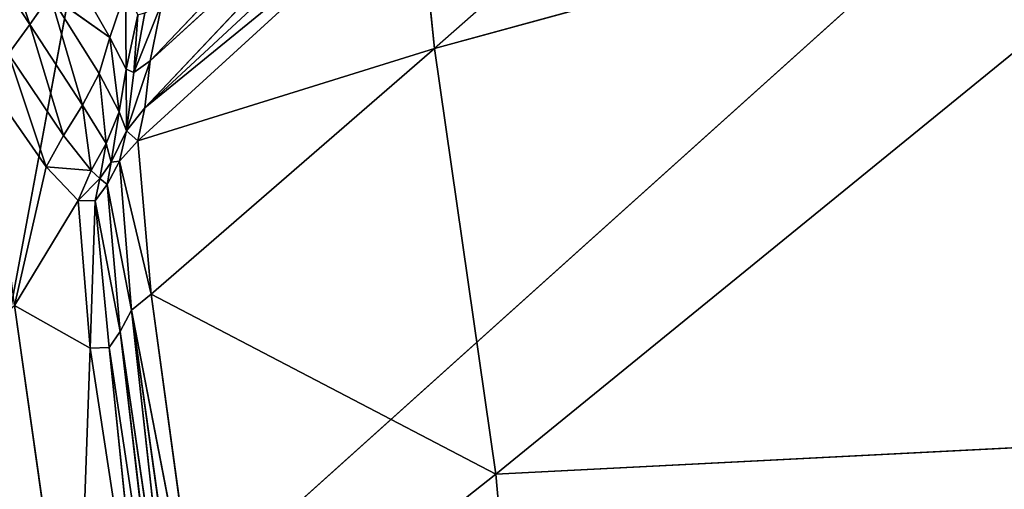
# Model space of a CAD drawing. Extents: x -0.56 to 0.78, y -0.72 to 0.72.
# Drawn here: x -0.52 to -0.5, y -0.69 to -0.68 of the extents above; entities that cross this region are included whole.
import ezdxf

# ---------------------------------------------------------------- set-up
doc = ezdxf.new("R2010")
doc.units = 0
doc.header["$LTSCALE"] = 0.0254
doc.layers.get('0').update_dxf_attribs({"color": 13, "linetype": 'CONTINUOUS'})

# ---------------------------------------------------------------- blocks, each defined once
blk = doc.blocks.new('CS1484_SED')
at = {"color": 0}
for p in [(-0.515379, -0.667511, 1.184394), (-0.515379, -0.667511, 1.184394), (-0.50362, -0.676652, 1.183711), (-0.50362, -0.676652, 1.183711)]:
    blk.add_line(p, (-0.519776, -0.691189, 1.181843), dxfattribs=at)
at = {"color": 252}
mesh = blk.add_polyface(dxfattribs=at)
corners = [(-0.515379, -0.667511, 1.184394), (-0.526971, -0.6577, 1.181325), (-0.528226, -0.685136, 1.18204)]
mesh.append_faces([[corners[k] for k in face] for face in [(0, 1, 2)]], dxfattribs={"color": 252})
mesh = blk.add_polyface(dxfattribs=at)
corners = [(-0.515379, -0.667511, 1.184394), (-0.528226, -0.685136, 1.18204), (-0.519776, -0.691189, 1.181843)]
mesh.append_faces([[corners[k] for k in face] for face in [(0, 1, 2)]], dxfattribs={"color": 252})
mesh = blk.add_polyface(dxfattribs=at)
corners = [(-0.50362, -0.676652, 1.183711), (-0.515379, -0.667511, 1.184394), (-0.519776, -0.691189, 1.181843)]
mesh.append_faces([[corners[k] for k in face] for face in [(0, 1, 2)]], dxfattribs={"color": 252})
mesh = blk.add_polyface(dxfattribs=at)
corners = [(-0.490289, -0.687177, 1.179302), (-0.50362, -0.676652, 1.183711), (-0.519776, -0.691189, 1.181843)]
mesh.append_faces([[corners[k] for k in face] for face in [(0, 1, 2)]], dxfattribs={"color": 252})
blk = doc.blocks.new('CS1484_STR')
at = {"color": 0}
for p, q in [((-0.501813, -0.670721, 0.547827), (-0.512678, -0.680316, 0.160719)), ((-0.501813, -0.670721, 0.547827), (-0.512678, -0.680316, 0.160719)), ((-0.512548, -0.676297, 0.160625), (-0.516521, -0.680483, 0.024341)), ((-0.512548, -0.676297, 0.160625), (-0.516521, -0.680483, 0.024341)), ((-0.512733, -0.67702, 0.160608), (-0.516593, -0.681117, 0.024281)), ((-0.512733, -0.67702, 0.160608), (-0.516593, -0.681117, 0.024281)), ((-0.516521, -0.680483, 0.024341), (-0.512733, -0.67702, 0.160608)), ((-0.516521, -0.680483, 0.024341), (-0.512733, -0.67702, 0.160608)), ((-0.512678, -0.680316, 0.160719), (-0.500785, -0.677057, 0.548177)), ((-0.512678, -0.680316, 0.160719), (-0.500785, -0.677057, 0.548177)), ((-0.511848, -0.686075, 0.160818), (-0.500785, -0.677057, 0.548177)), ((-0.511848, -0.686075, 0.160818), (-0.500785, -0.677057, 0.548177)), ((-0.516593, -0.681117, 0.024281), (-0.512817, -0.677609, 0.160603)), ((-0.516593, -0.681117, 0.024281), (-0.512817, -0.677609, 0.160603)), ((-0.5129, -0.678101, 0.160644), (-0.51669, -0.681562, 0.024396)), ((-0.5129, -0.678101, 0.160644), (-0.51669, -0.681562, 0.024396)), ((-0.5129, -0.678101, 0.160644), (-0.516593, -0.681117, 0.024281)), ((-0.5129, -0.678101, 0.160644), (-0.516593, -0.681117, 0.024281)), ((-0.512678, -0.680316, 0.160719), (-0.5129, -0.678101, 0.160644)), ((-0.512678, -0.680316, 0.160719), (-0.5129, -0.678101, 0.160644)), ((-0.518149, -0.679991, 0.012708), (-0.518718, -0.67827, 0.012707)), ((-0.518149, -0.679991, 0.012708), (-0.518718, -0.67827, 0.012707)), ((-0.51905, -0.678619, 0.012708), (-0.518149, -0.679991, 0.012708)), ((-0.51905, -0.678619, 0.012708), (-0.518149, -0.679991, 0.012708)), ((-0.517626, -0.679186, 0.012705), (-0.517065, -0.680166, 0.012796)), ((-0.517626, -0.679186, 0.012705), (-0.517065, -0.680166, 0.012796)), ((-0.517065, -0.680166, 0.012796), (-0.516854, -0.67954, 0.012824)), ((-0.517065, -0.680166, 0.012796), (-0.516854, -0.67954, 0.012824)), ((-0.516854, -0.67954, 0.012824), (-0.516848, -0.680593, 0.01307)), ((-0.516854, -0.67954, 0.012824), (-0.516848, -0.680593, 0.01307)), ((-0.517872, -0.679592, 0.012706), (-0.518149, -0.679991, 0.012708)), ((-0.517872, -0.679592, 0.012706), (-0.518149, -0.679991, 0.012708)), ((-0.517065, -0.680166, 0.012796), (-0.517872, -0.679592, 0.012706)), ((-0.517213, -0.680652, 0.012765), (-0.517872, -0.679592, 0.012706)), ((-0.517065, -0.680166, 0.012796), (-0.517872, -0.679592, 0.012706)), ((-0.517213, -0.680652, 0.012765), (-0.517872, -0.679592, 0.012706)), ((-0.517438, -0.681082, 0.012745), (-0.517872, -0.679592, 0.012706)), ((-0.517438, -0.681082, 0.012745), (-0.517872, -0.679592, 0.012706)), ((-0.516357, -0.679689, 0.02446), (-0.516743, -0.680641, 0.01607)), ((-0.516357, -0.679689, 0.02446), (-0.516743, -0.680641, 0.01607)), ((-0.516357, -0.679689, 0.02446), (-0.516521, -0.680483, 0.024341)), ((-0.516357, -0.679689, 0.02446), (-0.516521, -0.680483, 0.024341)), ((-0.516848, -0.680593, 0.01307), (-0.516687, -0.679858, 0.013189)), ((-0.516848, -0.680593, 0.01307), (-0.516687, -0.679858, 0.013189)), ((-0.516593, -0.679831, 0.016251), (-0.516743, -0.680641, 0.01607)), ((-0.516593, -0.679831, 0.016251), (-0.516743, -0.680641, 0.01607)), ((-0.516687, -0.679858, 0.013189), (-0.516743, -0.680641, 0.01607)), ((-0.516687, -0.679858, 0.013189), (-0.516743, -0.680641, 0.01607)), ((-0.518149, -0.679991, 0.012708), (-0.518438, -0.680385, 0.012709)), ((-0.518149, -0.679991, 0.012708), (-0.518438, -0.680385, 0.012709)), ((-0.517438, -0.681082, 0.012745), (-0.518149, -0.679991, 0.012708)), ((-0.517438, -0.681082, 0.012745), (-0.518149, -0.679991, 0.012708)), ((-0.517692, -0.681492, 0.012737), (-0.518149, -0.679991, 0.012708)), ((-0.517692, -0.681492, 0.012737), (-0.518149, -0.679991, 0.012708)), ((-0.517213, -0.680652, 0.012765), (-0.517065, -0.680166, 0.012796)), ((-0.517213, -0.680652, 0.012765), (-0.517065, -0.680166, 0.012796)), ((-0.517065, -0.680166, 0.012796), (-0.51694, -0.681172, 0.012942)), ((-0.517065, -0.680166, 0.012796), (-0.51694, -0.681172, 0.012942)), ((-0.517065, -0.680166, 0.012796), (-0.516848, -0.680593, 0.01307)), ((-0.517065, -0.680166, 0.012796), (-0.516848, -0.680593, 0.01307)), ((-0.512678, -0.680316, 0.160719), (-0.51669, -0.681562, 0.024396)), ((-0.512678, -0.680316, 0.160719), (-0.51669, -0.681562, 0.024396)), ((-0.512678, -0.680316, 0.160719), (-0.51651, -0.683637, 0.024545)), ((-0.512678, -0.680316, 0.160719), (-0.51651, -0.683637, 0.024545)), ((-0.512678, -0.680316, 0.160719), (-0.511848, -0.686075, 0.160818)), ((-0.512678, -0.680316, 0.160719), (-0.511848, -0.686075, 0.160818)), ((-0.517692, -0.681492, 0.012737), (-0.518438, -0.680385, 0.012709)), ((-0.517692, -0.681492, 0.012737), (-0.518438, -0.680385, 0.012709)), ((-0.517929, -0.681915, 0.012747), (-0.518438, -0.680385, 0.012709)), ((-0.517929, -0.681915, 0.012747), (-0.518438, -0.680385, 0.012709)), ((-0.516521, -0.680483, 0.024341), (-0.51684, -0.681427, 0.01494)), ((-0.516521, -0.680483, 0.024341), (-0.51684, -0.681427, 0.01494)), ((-0.516743, -0.680641, 0.01607), (-0.516521, -0.680483, 0.024341)), ((-0.516743, -0.680641, 0.01607), (-0.516521, -0.680483, 0.024341)), ((-0.516593, -0.681117, 0.024281), (-0.516521, -0.680483, 0.024341)), ((-0.516593, -0.681117, 0.024281), (-0.516521, -0.680483, 0.024341)), ((-0.51694, -0.681172, 0.012942), (-0.516848, -0.680593, 0.01307)), ((-0.51694, -0.681172, 0.012942), (-0.516848, -0.680593, 0.01307)), ((-0.516743, -0.680641, 0.01607), (-0.516848, -0.680593, 0.01307)), ((-0.516848, -0.680593, 0.01307), (-0.51684, -0.681427, 0.01494)), ((-0.516848, -0.680593, 0.01307), (-0.51684, -0.681427, 0.01494)), ((-0.516743, -0.680641, 0.01607), (-0.516848, -0.680593, 0.01307)), ((-0.517438, -0.681082, 0.012745), (-0.517213, -0.680652, 0.012765)), ((-0.517438, -0.681082, 0.012745), (-0.517213, -0.680652, 0.012765)), ((-0.517213, -0.680652, 0.012765), (-0.51694, -0.681172, 0.012942)), ((-0.517116, -0.681599, 0.012856), (-0.517213, -0.680652, 0.012765)), ((-0.517116, -0.681599, 0.012856), (-0.517213, -0.680652, 0.012765)), ((-0.517213, -0.680652, 0.012765), (-0.51694, -0.681172, 0.012942)), ((-0.516743, -0.680641, 0.01607), (-0.51684, -0.681427, 0.01494)), ((-0.516743, -0.680641, 0.01607), (-0.51684, -0.681427, 0.01494)), ((-0.517929, -0.681915, 0.012747), (-0.518719, -0.68078, 0.012709)), ((-0.517929, -0.681915, 0.012747), (-0.518719, -0.68078, 0.012709)), ((-0.517692, -0.681492, 0.012737), (-0.517438, -0.681082, 0.012745)), ((-0.517692, -0.681492, 0.012737), (-0.517438, -0.681082, 0.012745)), ((-0.517438, -0.681082, 0.012745), (-0.517116, -0.681599, 0.012856)), ((-0.517319, -0.681967, 0.012823), (-0.517438, -0.681082, 0.012745)), ((-0.517319, -0.681967, 0.012823), (-0.517438, -0.681082, 0.012745)), ((-0.517438, -0.681082, 0.012745), (-0.517116, -0.681599, 0.012856)), ((-0.51684, -0.681427, 0.01494), (-0.516593, -0.681117, 0.024281)), ((-0.51684, -0.681427, 0.01494), (-0.516593, -0.681117, 0.024281)), ((-0.516593, -0.681117, 0.024281), (-0.51669, -0.681562, 0.024396)), ((-0.516593, -0.681117, 0.024281), (-0.51669, -0.681562, 0.024396)), ((-0.51694, -0.681172, 0.012942), (-0.517116, -0.681599, 0.012856)), ((-0.51694, -0.681172, 0.012942), (-0.517116, -0.681599, 0.012856)), ((-0.517049, -0.681852, 0.013034), (-0.51694, -0.681172, 0.012942)), ((-0.517049, -0.681852, 0.013034), (-0.51694, -0.681172, 0.012942)), ((-0.51694, -0.681172, 0.012942), (-0.51684, -0.681427, 0.01494)), ((-0.51694, -0.681172, 0.012942), (-0.51684, -0.681427, 0.01494)), ((-0.51684, -0.681427, 0.01494), (-0.517049, -0.681852, 0.013034)), ((-0.51684, -0.681427, 0.01494), (-0.517049, -0.681852, 0.013034)), ((-0.516936, -0.68184, 0.016188), (-0.51684, -0.681427, 0.01494)), ((-0.516936, -0.68184, 0.016188), (-0.51684, -0.681427, 0.01494)), ((-0.51669, -0.681562, 0.024396), (-0.51684, -0.681427, 0.01494)), ((-0.51669, -0.681562, 0.024396), (-0.51684, -0.681427, 0.01494)), ((-0.517929, -0.681915, 0.012747), (-0.517692, -0.681492, 0.012737)), ((-0.517929, -0.681915, 0.012747), (-0.517692, -0.681492, 0.012737)), ((-0.517692, -0.681492, 0.012737), (-0.517319, -0.681967, 0.012823)), ((-0.517692, -0.681492, 0.012737), (-0.517319, -0.681967, 0.012823)), ((-0.517116, -0.681599, 0.012856), (-0.517319, -0.681967, 0.012823)), ((-0.517116, -0.681599, 0.012856), (-0.517319, -0.681967, 0.012823)), ((-0.517203, -0.682072, 0.012955), (-0.517116, -0.681599, 0.012856)), ((-0.517203, -0.682072, 0.012955), (-0.517116, -0.681599, 0.012856)), ((-0.517049, -0.681852, 0.013034), (-0.517116, -0.681599, 0.012856)), ((-0.517049, -0.681852, 0.013034), (-0.517116, -0.681599, 0.012856)), ((-0.516936, -0.68184, 0.016188), (-0.51669, -0.681562, 0.024396)), ((-0.516936, -0.68184, 0.016188), (-0.51669, -0.681562, 0.024396)), ((-0.51669, -0.681562, 0.024396), (-0.51651, -0.683637, 0.024545)), ((-0.51669, -0.681562, 0.024396), (-0.51651, -0.683637, 0.024545)), ((-0.518357, -0.683793, 0.012742), (-0.517929, -0.681915, 0.012747)), ((-0.518357, -0.683793, 0.012742), (-0.517929, -0.681915, 0.012747)), ((-0.517929, -0.681915, 0.012747), (-0.517493, -0.68237, 0.012859)), ((-0.517319, -0.681967, 0.012823), (-0.517929, -0.681915, 0.012747)), ((-0.517929, -0.681915, 0.012747), (-0.517493, -0.68237, 0.012859)), ((-0.517319, -0.681967, 0.012823), (-0.517929, -0.681915, 0.012747)), ((-0.517049, -0.681852, 0.013034), (-0.517203, -0.682072, 0.012955)), ((-0.517049, -0.681852, 0.013034), (-0.517203, -0.682072, 0.012955)), ((-0.516936, -0.68184, 0.016188), (-0.517104, -0.682154, 0.013275)), ((-0.516936, -0.68184, 0.016188), (-0.517104, -0.682154, 0.013275)), ((-0.517104, -0.682154, 0.013275), (-0.517049, -0.681852, 0.013034)), ((-0.517104, -0.682154, 0.013275), (-0.517049, -0.681852, 0.013034)), ((-0.517049, -0.681852, 0.013034), (-0.516936, -0.68184, 0.016188)), ((-0.517049, -0.681852, 0.013034), (-0.516936, -0.68184, 0.016188)), ((-0.51651, -0.683637, 0.024545), (-0.516936, -0.68184, 0.016188)), ((-0.516772, -0.683855, 0.016423), (-0.516936, -0.68184, 0.016188)), ((-0.51651, -0.683637, 0.024545), (-0.516936, -0.68184, 0.016188)), ((-0.516772, -0.683855, 0.016423), (-0.516936, -0.68184, 0.016188)), ((-0.517319, -0.681967, 0.012823), (-0.517493, -0.68237, 0.012859)), ((-0.517319, -0.681967, 0.012823), (-0.517493, -0.68237, 0.012859)), ((-0.517203, -0.682072, 0.012955), (-0.517493, -0.68237, 0.012859)), ((-0.517203, -0.682072, 0.012955), (-0.517493, -0.68237, 0.012859)), ((-0.517319, -0.681967, 0.012823), (-0.517203, -0.682072, 0.012955)), ((-0.517319, -0.681967, 0.012823), (-0.517203, -0.682072, 0.012955)), ((-0.517203, -0.682072, 0.012955), (-0.517266, -0.682373, 0.013038)), ((-0.517203, -0.682072, 0.012955), (-0.517266, -0.682373, 0.013038)), ((-0.517203, -0.682072, 0.012955), (-0.517104, -0.682154, 0.013275)), ((-0.517203, -0.682072, 0.012955), (-0.517104, -0.682154, 0.013275)), ((-0.517266, -0.682373, 0.013038), (-0.517104, -0.682154, 0.013275)), ((-0.517266, -0.682373, 0.013038), (-0.517104, -0.682154, 0.013275)), ((-0.516925, -0.684141, 0.013473), (-0.517104, -0.682154, 0.013275)), ((-0.517104, -0.682154, 0.013275), (-0.516772, -0.683855, 0.016423)), ((-0.517104, -0.682154, 0.013275), (-0.516772, -0.683855, 0.016423)), ((-0.516925, -0.684141, 0.013473), (-0.517104, -0.682154, 0.013275)), ((-0.517493, -0.68237, 0.012859), (-0.518357, -0.683793, 0.012742)), ((-0.517493, -0.68237, 0.012859), (-0.518357, -0.683793, 0.012742)), ((-0.517335, -0.68437, 0.01291), (-0.517493, -0.68237, 0.012859)), ((-0.517493, -0.68237, 0.012859), (-0.517266, -0.682373, 0.013038)), ((-0.517335, -0.68437, 0.01291), (-0.517493, -0.68237, 0.012859)), ((-0.517493, -0.68237, 0.012859), (-0.517266, -0.682373, 0.013038)), ((-0.517266, -0.682373, 0.013038), (-0.517335, -0.68437, 0.01291)), ((-0.517266, -0.682373, 0.013038), (-0.517335, -0.68437, 0.01291)), ((-0.517266, -0.682373, 0.013038), (-0.517077, -0.684359, 0.013151)), ((-0.517266, -0.682373, 0.013038), (-0.517077, -0.684359, 0.013151)), ((-0.517266, -0.682373, 0.013038), (-0.516925, -0.684141, 0.013473)), ((-0.517266, -0.682373, 0.013038), (-0.516925, -0.684141, 0.013473)), ((-0.51651, -0.683637, 0.024545), (-0.516772, -0.683855, 0.016423)), ((-0.51651, -0.683637, 0.024545), (-0.516772, -0.683855, 0.016423)), ((-0.515751, -0.689162, 0.024589), (-0.51651, -0.683637, 0.024545)), ((-0.51651, -0.683637, 0.024545), (-0.511848, -0.686075, 0.160818)), ((-0.51651, -0.683637, 0.024545), (-0.511848, -0.686075, 0.160818)), ((-0.515751, -0.689162, 0.024589), (-0.51651, -0.683637, 0.024545)), ((-0.517335, -0.68437, 0.01291), (-0.518357, -0.683793, 0.012742)), ((-0.518357, -0.683793, 0.012742), (-0.51752, -0.689693, 0.012762)), ((-0.518357, -0.683793, 0.012742), (-0.51752, -0.689693, 0.012762)), ((-0.517335, -0.68437, 0.01291), (-0.518357, -0.683793, 0.012742)), ((-0.516772, -0.683855, 0.016423), (-0.516925, -0.684141, 0.013473)), ((-0.516772, -0.683855, 0.016423), (-0.516925, -0.684141, 0.013473)), ((-0.516772, -0.683855, 0.016423), (-0.516156, -0.68945, 0.013528)), ((-0.516772, -0.683855, 0.016423), (-0.516156, -0.68945, 0.013528)), ((-0.516772, -0.683855, 0.016423), (-0.516015, -0.689294, 0.016492)), ((-0.516772, -0.683855, 0.016423), (-0.516015, -0.689294, 0.016492)), ((-0.516772, -0.683855, 0.016423), (-0.515751, -0.689162, 0.024589)), ((-0.516772, -0.683855, 0.016423), (-0.515751, -0.689162, 0.024589)), ((-0.516925, -0.684141, 0.013473), (-0.517077, -0.684359, 0.013151)), ((-0.516925, -0.684141, 0.013473), (-0.517077, -0.684359, 0.013151)), ((-0.516925, -0.684141, 0.013473), (-0.516294, -0.689554, 0.013178)), ((-0.516925, -0.684141, 0.013473), (-0.516294, -0.689554, 0.013178)), ((-0.516925, -0.684141, 0.013473), (-0.516156, -0.68945, 0.013528)), ((-0.516925, -0.684141, 0.013473), (-0.516156, -0.68945, 0.013528)), ((-0.517335, -0.68437, 0.01291), (-0.51752, -0.689693, 0.012762)), ((-0.517335, -0.68437, 0.01291), (-0.51752, -0.689693, 0.012762)), ((-0.517077, -0.684359, 0.013151), (-0.517335, -0.68437, 0.01291)), ((-0.517077, -0.684359, 0.013151), (-0.517335, -0.68437, 0.01291)), ((-0.517335, -0.68437, 0.01291), (-0.516543, -0.68953, 0.01292)), ((-0.517335, -0.68437, 0.01291), (-0.516543, -0.68953, 0.01292)), ((-0.517077, -0.684359, 0.013151), (-0.516543, -0.68953, 0.01292)), ((-0.517077, -0.684359, 0.013151), (-0.516543, -0.68953, 0.01292)), ((-0.517077, -0.684359, 0.013151), (-0.516294, -0.689554, 0.013178)), ((-0.517077, -0.684359, 0.013151), (-0.516294, -0.689554, 0.013178)), ((-0.511848, -0.686075, 0.160818), (-0.49984, -0.685459, 0.548626)), ((-0.511848, -0.686075, 0.160818), (-0.49984, -0.685459, 0.548626)), ((-0.511848, -0.686075, 0.160818), (-0.515751, -0.689162, 0.024589)), ((-0.511848, -0.686075, 0.160818), (-0.515751, -0.689162, 0.024589)), ((-0.511848, -0.686075, 0.160818), (-0.511167, -0.693742, 0.160928)), ((-0.511848, -0.686075, 0.160818), (-0.511167, -0.693742, 0.160928))]:
    blk.add_line(p, q, dxfattribs=at)
at = {"color": 252}
mesh = blk.add_polyface(dxfattribs=at)
corners = [(-0.501813, -0.670721, 0.547827), (-0.512678, -0.680316, 0.160719), (-0.5129, -0.678101, 0.160644)]
mesh.append_faces([[corners[k] for k in face] for face in [(0, 1, 2)]], dxfattribs={"color": 252})
mesh = blk.add_polyface(dxfattribs=at)
corners = [(-0.501813, -0.670721, 0.547827), (-0.500785, -0.677057, 0.548177), (-0.512678, -0.680316, 0.160719)]
mesh.append_faces([[corners[k] for k in face] for face in [(0, 1, 2)]], dxfattribs={"color": 252})
mesh = blk.add_polyface(dxfattribs=at)
corners = [(-0.512548, -0.676297, 0.160625), (-0.516521, -0.680483, 0.024341), (-0.516357, -0.679689, 0.02446)]
mesh.append_faces([[corners[k] for k in face] for face in [(0, 1, 2)]], dxfattribs={"color": 252})
mesh = blk.add_polyface(dxfattribs=at)
corners = [(-0.512548, -0.676297, 0.160625), (-0.512733, -0.67702, 0.160608), (-0.516521, -0.680483, 0.024341)]
mesh.append_faces([[corners[k] for k in face] for face in [(0, 1, 2)]], dxfattribs={"color": 252})
mesh = blk.add_polyface(dxfattribs=at)
corners = [(-0.512733, -0.67702, 0.160608), (-0.516593, -0.681117, 0.024281), (-0.516521, -0.680483, 0.024341)]
mesh.append_faces([[corners[k] for k in face] for face in [(0, 1, 2)]], dxfattribs={"color": 252})
mesh = blk.add_polyface(dxfattribs=at)
corners = [(-0.512733, -0.67702, 0.160608), (-0.512817, -0.677609, 0.160603), (-0.516593, -0.681117, 0.024281)]
mesh.append_faces([[corners[k] for k in face] for face in [(0, 1, 2)]], dxfattribs={"color": 252})
mesh = blk.add_polyface(dxfattribs=at)
corners = [(-0.500785, -0.677057, 0.548177), (-0.511848, -0.686075, 0.160818), (-0.512678, -0.680316, 0.160719)]
mesh.append_faces([[corners[k] for k in face] for face in [(0, 1, 2)]], dxfattribs={"color": 252})
mesh = blk.add_polyface(dxfattribs=at)
corners = [(-0.500785, -0.677057, 0.548177), (-0.49984, -0.685459, 0.548626), (-0.511848, -0.686075, 0.160818)]
mesh.append_faces([[corners[k] for k in face] for face in [(0, 1, 2)]], dxfattribs={"color": 252})
mesh = blk.add_polyface(dxfattribs=at)
corners = [(-0.512817, -0.677609, 0.160603), (-0.5129, -0.678101, 0.160644), (-0.516593, -0.681117, 0.024281)]
mesh.append_faces([[corners[k] for k in face] for face in [(0, 1, 2)]], dxfattribs={"color": 252})
mesh = blk.add_polyface(dxfattribs=at)
corners = [(-0.5129, -0.678101, 0.160644), (-0.51669, -0.681562, 0.024396), (-0.516593, -0.681117, 0.024281)]
mesh.append_faces([[corners[k] for k in face] for face in [(0, 1, 2)]], dxfattribs={"color": 252})
mesh = blk.add_polyface(dxfattribs=at)
corners = [(-0.5129, -0.678101, 0.160644), (-0.512678, -0.680316, 0.160719), (-0.51669, -0.681562, 0.024396)]
mesh.append_faces([[corners[k] for k in face] for face in [(0, 1, 2)]], dxfattribs={"color": 252})
mesh = blk.add_polyface(dxfattribs=at)
corners = [(-0.518149, -0.679991, 0.012708), (-0.51905, -0.678619, 0.012708), (-0.518718, -0.67827, 0.012707)]
mesh.append_faces([[corners[k] for k in face] for face in [(0, 1, 2)]], dxfattribs={"color": 252})
mesh = blk.add_polyface(dxfattribs=at)
corners = [(-0.517872, -0.679592, 0.012706), (-0.518149, -0.679991, 0.012708), (-0.518718, -0.67827, 0.012707)]
mesh.append_faces([[corners[k] for k in face] for face in [(0, 1, 2)]], dxfattribs={"color": 252})
mesh = blk.add_polyface(dxfattribs=at)
corners = [(-0.518149, -0.679991, 0.012708), (-0.518438, -0.680385, 0.012709), (-0.51905, -0.678619, 0.012708)]
mesh.append_faces([[corners[k] for k in face] for face in [(0, 1, 2)]], dxfattribs={"color": 252})
mesh = blk.add_polyface(dxfattribs=at)
corners = [(-0.517065, -0.680166, 0.012796), (-0.517872, -0.679592, 0.012706), (-0.517626, -0.679186, 0.012705)]
mesh.append_faces([[corners[k] for k in face] for face in [(0, 1, 2)]], dxfattribs={"color": 252})
mesh = blk.add_polyface(dxfattribs=at)
corners = [(-0.516854, -0.67954, 0.012824), (-0.517065, -0.680166, 0.012796), (-0.517626, -0.679186, 0.012705)]
mesh.append_faces([[corners[k] for k in face] for face in [(0, 1, 2)]], dxfattribs={"color": 252})
mesh = blk.add_polyface(dxfattribs=at)
corners = [(-0.516848, -0.680593, 0.01307), (-0.517065, -0.680166, 0.012796), (-0.516854, -0.67954, 0.012824)]
mesh.append_faces([[corners[k] for k in face] for face in [(0, 1, 2)]], dxfattribs={"color": 252})
mesh = blk.add_polyface(dxfattribs=at)
corners = [(-0.516854, -0.67954, 0.012824), (-0.516687, -0.679858, 0.013189), (-0.516848, -0.680593, 0.01307)]
mesh.append_faces([[corners[k] for k in face] for face in [(0, 1, 2)]], dxfattribs={"color": 252})
mesh = blk.add_polyface(dxfattribs=at)
corners = [(-0.517438, -0.681082, 0.012745), (-0.518149, -0.679991, 0.012708), (-0.517872, -0.679592, 0.012706)]
mesh.append_faces([[corners[k] for k in face] for face in [(0, 1, 2)]], dxfattribs={"color": 252})
mesh = blk.add_polyface(dxfattribs=at)
corners = [(-0.517065, -0.680166, 0.012796), (-0.517213, -0.680652, 0.012765), (-0.517872, -0.679592, 0.012706)]
mesh.append_faces([[corners[k] for k in face] for face in [(0, 1, 2)]], dxfattribs={"color": 252})
mesh = blk.add_polyface(dxfattribs=at)
corners = [(-0.517213, -0.680652, 0.012765), (-0.517438, -0.681082, 0.012745), (-0.517872, -0.679592, 0.012706)]
mesh.append_faces([[corners[k] for k in face] for face in [(0, 1, 2)]], dxfattribs={"color": 252})
mesh = blk.add_polyface(dxfattribs=at)
corners = [(-0.516357, -0.679689, 0.02446), (-0.516743, -0.680641, 0.01607), (-0.516593, -0.679831, 0.016251)]
mesh.append_faces([[corners[k] for k in face] for face in [(0, 1, 2)]], dxfattribs={"color": 252})
mesh = blk.add_polyface(dxfattribs=at)
corners = [(-0.516357, -0.679689, 0.02446), (-0.516521, -0.680483, 0.024341), (-0.516743, -0.680641, 0.01607)]
mesh.append_faces([[corners[k] for k in face] for face in [(0, 1, 2)]], dxfattribs={"color": 252})
mesh = blk.add_polyface(dxfattribs=at)
corners = [(-0.516687, -0.679858, 0.013189), (-0.516743, -0.680641, 0.01607), (-0.516848, -0.680593, 0.01307)]
mesh.append_faces([[corners[k] for k in face] for face in [(0, 1, 2)]], dxfattribs={"color": 252})
mesh = blk.add_polyface(dxfattribs=at)
corners = [(-0.516593, -0.679831, 0.016251), (-0.516743, -0.680641, 0.01607), (-0.516687, -0.679858, 0.013189)]
mesh.append_faces([[corners[k] for k in face] for face in [(0, 1, 2)]], dxfattribs={"color": 252})
mesh = blk.add_polyface(dxfattribs=at)
corners = [(-0.517692, -0.681492, 0.012737), (-0.518438, -0.680385, 0.012709), (-0.518149, -0.679991, 0.012708)]
mesh.append_faces([[corners[k] for k in face] for face in [(0, 1, 2)]], dxfattribs={"color": 252})
mesh = blk.add_polyface(dxfattribs=at)
corners = [(-0.517438, -0.681082, 0.012745), (-0.517692, -0.681492, 0.012737), (-0.518149, -0.679991, 0.012708)]
mesh.append_faces([[corners[k] for k in face] for face in [(0, 1, 2)]], dxfattribs={"color": 252})
mesh = blk.add_polyface(dxfattribs=at)
corners = [(-0.51694, -0.681172, 0.012942), (-0.517213, -0.680652, 0.012765), (-0.517065, -0.680166, 0.012796)]
mesh.append_faces([[corners[k] for k in face] for face in [(0, 1, 2)]], dxfattribs={"color": 252})
mesh = blk.add_polyface(dxfattribs=at)
corners = [(-0.517065, -0.680166, 0.012796), (-0.516848, -0.680593, 0.01307), (-0.51694, -0.681172, 0.012942)]
mesh.append_faces([[corners[k] for k in face] for face in [(0, 1, 2)]], dxfattribs={"color": 252})
mesh = blk.add_polyface(dxfattribs=at)
corners = [(-0.512678, -0.680316, 0.160719), (-0.51651, -0.683637, 0.024545), (-0.51669, -0.681562, 0.024396)]
mesh.append_faces([[corners[k] for k in face] for face in [(0, 1, 2)]], dxfattribs={"color": 252})
mesh = blk.add_polyface(dxfattribs=at)
corners = [(-0.512678, -0.680316, 0.160719), (-0.511848, -0.686075, 0.160818), (-0.51651, -0.683637, 0.024545)]
mesh.append_faces([[corners[k] for k in face] for face in [(0, 1, 2)]], dxfattribs={"color": 252})
mesh = blk.add_polyface(dxfattribs=at)
corners = [(-0.517929, -0.681915, 0.012747), (-0.518719, -0.68078, 0.012709), (-0.518438, -0.680385, 0.012709)]
mesh.append_faces([[corners[k] for k in face] for face in [(0, 1, 2)]], dxfattribs={"color": 252})
mesh = blk.add_polyface(dxfattribs=at)
corners = [(-0.517692, -0.681492, 0.012737), (-0.517929, -0.681915, 0.012747), (-0.518438, -0.680385, 0.012709)]
mesh.append_faces([[corners[k] for k in face] for face in [(0, 1, 2)]], dxfattribs={"color": 252})
mesh = blk.add_polyface(dxfattribs=at)
corners = [(-0.516521, -0.680483, 0.024341), (-0.51684, -0.681427, 0.01494), (-0.516743, -0.680641, 0.01607)]
mesh.append_faces([[corners[k] for k in face] for face in [(0, 1, 2)]], dxfattribs={"color": 252})
mesh = blk.add_polyface(dxfattribs=at)
corners = [(-0.516521, -0.680483, 0.024341), (-0.516593, -0.681117, 0.024281), (-0.51684, -0.681427, 0.01494)]
mesh.append_faces([[corners[k] for k in face] for face in [(0, 1, 2)]], dxfattribs={"color": 252})
mesh = blk.add_polyface(dxfattribs=at)
corners = [(-0.516848, -0.680593, 0.01307), (-0.51684, -0.681427, 0.01494), (-0.51694, -0.681172, 0.012942)]
mesh.append_faces([[corners[k] for k in face] for face in [(0, 1, 2)]], dxfattribs={"color": 252})
mesh = blk.add_polyface(dxfattribs=at)
corners = [(-0.516848, -0.680593, 0.01307), (-0.516743, -0.680641, 0.01607), (-0.51684, -0.681427, 0.01494)]
mesh.append_faces([[corners[k] for k in face] for face in [(0, 1, 2)]], dxfattribs={"color": 252})
mesh = blk.add_polyface(dxfattribs=at)
corners = [(-0.517116, -0.681599, 0.012856), (-0.517438, -0.681082, 0.012745), (-0.517213, -0.680652, 0.012765)]
mesh.append_faces([[corners[k] for k in face] for face in [(0, 1, 2)]], dxfattribs={"color": 252})
mesh = blk.add_polyface(dxfattribs=at)
corners = [(-0.51694, -0.681172, 0.012942), (-0.517116, -0.681599, 0.012856), (-0.517213, -0.680652, 0.012765)]
mesh.append_faces([[corners[k] for k in face] for face in [(0, 1, 2)]], dxfattribs={"color": 252})
mesh = blk.add_polyface(dxfattribs=at)
corners = [(-0.517929, -0.681915, 0.012747), (-0.518357, -0.683793, 0.012742), (-0.518719, -0.68078, 0.012709)]
mesh.append_faces([[corners[k] for k in face] for face in [(0, 1, 2)]], dxfattribs={"color": 252})
mesh = blk.add_polyface(dxfattribs=at)
corners = [(-0.517319, -0.681967, 0.012823), (-0.517692, -0.681492, 0.012737), (-0.517438, -0.681082, 0.012745)]
mesh.append_faces([[corners[k] for k in face] for face in [(0, 1, 2)]], dxfattribs={"color": 252})
mesh = blk.add_polyface(dxfattribs=at)
corners = [(-0.517116, -0.681599, 0.012856), (-0.517319, -0.681967, 0.012823), (-0.517438, -0.681082, 0.012745)]
mesh.append_faces([[corners[k] for k in face] for face in [(0, 1, 2)]], dxfattribs={"color": 252})
mesh = blk.add_polyface(dxfattribs=at)
corners = [(-0.516593, -0.681117, 0.024281), (-0.51669, -0.681562, 0.024396), (-0.51684, -0.681427, 0.01494)]
mesh.append_faces([[corners[k] for k in face] for face in [(0, 1, 2)]], dxfattribs={"color": 252})
mesh = blk.add_polyface(dxfattribs=at)
corners = [(-0.51694, -0.681172, 0.012942), (-0.517049, -0.681852, 0.013034), (-0.517116, -0.681599, 0.012856)]
mesh.append_faces([[corners[k] for k in face] for face in [(0, 1, 2)]], dxfattribs={"color": 252})
mesh = blk.add_polyface(dxfattribs=at)
corners = [(-0.51694, -0.681172, 0.012942), (-0.51684, -0.681427, 0.01494), (-0.517049, -0.681852, 0.013034)]
mesh.append_faces([[corners[k] for k in face] for face in [(0, 1, 2)]], dxfattribs={"color": 252})
mesh = blk.add_polyface(dxfattribs=at)
corners = [(-0.51684, -0.681427, 0.01494), (-0.516936, -0.68184, 0.016188), (-0.517049, -0.681852, 0.013034)]
mesh.append_faces([[corners[k] for k in face] for face in [(0, 1, 2)]], dxfattribs={"color": 252})
mesh = blk.add_polyface(dxfattribs=at)
corners = [(-0.51684, -0.681427, 0.01494), (-0.51669, -0.681562, 0.024396), (-0.516936, -0.68184, 0.016188)]
mesh.append_faces([[corners[k] for k in face] for face in [(0, 1, 2)]], dxfattribs={"color": 252})
mesh = blk.add_polyface(dxfattribs=at)
corners = [(-0.517319, -0.681967, 0.012823), (-0.517929, -0.681915, 0.012747), (-0.517692, -0.681492, 0.012737)]
mesh.append_faces([[corners[k] for k in face] for face in [(0, 1, 2)]], dxfattribs={"color": 252})
mesh = blk.add_polyface(dxfattribs=at)
corners = [(-0.517116, -0.681599, 0.012856), (-0.517203, -0.682072, 0.012955), (-0.517319, -0.681967, 0.012823)]
mesh.append_faces([[corners[k] for k in face] for face in [(0, 1, 2)]], dxfattribs={"color": 252})
mesh = blk.add_polyface(dxfattribs=at)
corners = [(-0.517116, -0.681599, 0.012856), (-0.517049, -0.681852, 0.013034), (-0.517203, -0.682072, 0.012955)]
mesh.append_faces([[corners[k] for k in face] for face in [(0, 1, 2)]], dxfattribs={"color": 252})
mesh = blk.add_polyface(dxfattribs=at)
corners = [(-0.51669, -0.681562, 0.024396), (-0.51651, -0.683637, 0.024545), (-0.516936, -0.68184, 0.016188)]
mesh.append_faces([[corners[k] for k in face] for face in [(0, 1, 2)]], dxfattribs={"color": 252})
mesh = blk.add_polyface(dxfattribs=at)
corners = [(-0.517493, -0.68237, 0.012859), (-0.518357, -0.683793, 0.012742), (-0.517929, -0.681915, 0.012747)]
mesh.append_faces([[corners[k] for k in face] for face in [(0, 1, 2)]], dxfattribs={"color": 252})
mesh = blk.add_polyface(dxfattribs=at)
corners = [(-0.517319, -0.681967, 0.012823), (-0.517493, -0.68237, 0.012859), (-0.517929, -0.681915, 0.012747)]
mesh.append_faces([[corners[k] for k in face] for face in [(0, 1, 2)]], dxfattribs={"color": 252})
mesh = blk.add_polyface(dxfattribs=at)
corners = [(-0.517049, -0.681852, 0.013034), (-0.517104, -0.682154, 0.013275), (-0.517203, -0.682072, 0.012955)]
mesh.append_faces([[corners[k] for k in face] for face in [(0, 1, 2)]], dxfattribs={"color": 252})
mesh = blk.add_polyface(dxfattribs=at)
corners = [(-0.516936, -0.68184, 0.016188), (-0.517104, -0.682154, 0.013275), (-0.517049, -0.681852, 0.013034)]
mesh.append_faces([[corners[k] for k in face] for face in [(0, 1, 2)]], dxfattribs={"color": 252})
mesh = blk.add_polyface(dxfattribs=at)
corners = [(-0.516936, -0.68184, 0.016188), (-0.516772, -0.683855, 0.016423), (-0.517104, -0.682154, 0.013275)]
mesh.append_faces([[corners[k] for k in face] for face in [(0, 1, 2)]], dxfattribs={"color": 252})
mesh = blk.add_polyface(dxfattribs=at)
corners = [(-0.516936, -0.68184, 0.016188), (-0.51651, -0.683637, 0.024545), (-0.516772, -0.683855, 0.016423)]
mesh.append_faces([[corners[k] for k in face] for face in [(0, 1, 2)]], dxfattribs={"color": 252})
mesh = blk.add_polyface(dxfattribs=at)
corners = [(-0.517203, -0.682072, 0.012955), (-0.517493, -0.68237, 0.012859), (-0.517319, -0.681967, 0.012823)]
mesh.append_faces([[corners[k] for k in face] for face in [(0, 1, 2)]], dxfattribs={"color": 252})
mesh = blk.add_polyface(dxfattribs=at)
corners = [(-0.517203, -0.682072, 0.012955), (-0.517266, -0.682373, 0.013038), (-0.517493, -0.68237, 0.012859)]
mesh.append_faces([[corners[k] for k in face] for face in [(0, 1, 2)]], dxfattribs={"color": 252})
mesh = blk.add_polyface(dxfattribs=at)
corners = [(-0.517203, -0.682072, 0.012955), (-0.517104, -0.682154, 0.013275), (-0.517266, -0.682373, 0.013038)]
mesh.append_faces([[corners[k] for k in face] for face in [(0, 1, 2)]], dxfattribs={"color": 252})
mesh = blk.add_polyface(dxfattribs=at)
corners = [(-0.517104, -0.682154, 0.013275), (-0.516925, -0.684141, 0.013473), (-0.517266, -0.682373, 0.013038)]
mesh.append_faces([[corners[k] for k in face] for face in [(0, 1, 2)]], dxfattribs={"color": 252})
mesh = blk.add_polyface(dxfattribs=at)
corners = [(-0.517104, -0.682154, 0.013275), (-0.516772, -0.683855, 0.016423), (-0.516925, -0.684141, 0.013473)]
mesh.append_faces([[corners[k] for k in face] for face in [(0, 1, 2)]], dxfattribs={"color": 252})
mesh = blk.add_polyface(dxfattribs=at)
corners = [(-0.517335, -0.68437, 0.01291), (-0.518357, -0.683793, 0.012742), (-0.517493, -0.68237, 0.012859)]
mesh.append_faces([[corners[k] for k in face] for face in [(0, 1, 2)]], dxfattribs={"color": 252})
mesh = blk.add_polyface(dxfattribs=at)
corners = [(-0.517266, -0.682373, 0.013038), (-0.517335, -0.68437, 0.01291), (-0.517493, -0.68237, 0.012859)]
mesh.append_faces([[corners[k] for k in face] for face in [(0, 1, 2)]], dxfattribs={"color": 252})
mesh = blk.add_polyface(dxfattribs=at)
corners = [(-0.517077, -0.684359, 0.013151), (-0.517335, -0.68437, 0.01291), (-0.517266, -0.682373, 0.013038)]
mesh.append_faces([[corners[k] for k in face] for face in [(0, 1, 2)]], dxfattribs={"color": 252})
mesh = blk.add_polyface(dxfattribs=at)
corners = [(-0.517266, -0.682373, 0.013038), (-0.516925, -0.684141, 0.013473), (-0.517077, -0.684359, 0.013151)]
mesh.append_faces([[corners[k] for k in face] for face in [(0, 1, 2)]], dxfattribs={"color": 252})
mesh = blk.add_polyface(dxfattribs=at)
corners = [(-0.51651, -0.683637, 0.024545), (-0.515751, -0.689162, 0.024589), (-0.516772, -0.683855, 0.016423)]
mesh.append_faces([[corners[k] for k in face] for face in [(0, 1, 2)]], dxfattribs={"color": 252})
mesh = blk.add_polyface(dxfattribs=at)
corners = [(-0.51651, -0.683637, 0.024545), (-0.511848, -0.686075, 0.160818), (-0.515751, -0.689162, 0.024589)]
mesh.append_faces([[corners[k] for k in face] for face in [(0, 1, 2)]], dxfattribs={"color": 252})
mesh = blk.add_polyface(dxfattribs=at)
corners = [(-0.51752, -0.689693, 0.012762), (-0.520946, -0.685938, 0.01271), (-0.518357, -0.683793, 0.012742)]
mesh.append_faces([[corners[k] for k in face] for face in [(0, 1, 2)]], dxfattribs={"color": 252})
mesh = blk.add_polyface(dxfattribs=at)
corners = [(-0.517335, -0.68437, 0.01291), (-0.51752, -0.689693, 0.012762), (-0.518357, -0.683793, 0.012742)]
mesh.append_faces([[corners[k] for k in face] for face in [(0, 1, 2)]], dxfattribs={"color": 252})
mesh = blk.add_polyface(dxfattribs=at)
corners = [(-0.516772, -0.683855, 0.016423), (-0.516156, -0.68945, 0.013528), (-0.516925, -0.684141, 0.013473)]
mesh.append_faces([[corners[k] for k in face] for face in [(0, 1, 2)]], dxfattribs={"color": 252})
mesh = blk.add_polyface(dxfattribs=at)
corners = [(-0.516772, -0.683855, 0.016423), (-0.516015, -0.689294, 0.016492), (-0.516156, -0.68945, 0.013528)]
mesh.append_faces([[corners[k] for k in face] for face in [(0, 1, 2)]], dxfattribs={"color": 252})
mesh = blk.add_polyface(dxfattribs=at)
corners = [(-0.516772, -0.683855, 0.016423), (-0.515751, -0.689162, 0.024589), (-0.516015, -0.689294, 0.016492)]
mesh.append_faces([[corners[k] for k in face] for face in [(0, 1, 2)]], dxfattribs={"color": 252})
mesh = blk.add_polyface(dxfattribs=at)
corners = [(-0.516925, -0.684141, 0.013473), (-0.516294, -0.689554, 0.013178), (-0.517077, -0.684359, 0.013151)]
mesh.append_faces([[corners[k] for k in face] for face in [(0, 1, 2)]], dxfattribs={"color": 252})
mesh = blk.add_polyface(dxfattribs=at)
corners = [(-0.516925, -0.684141, 0.013473), (-0.516156, -0.68945, 0.013528), (-0.516294, -0.689554, 0.013178)]
mesh.append_faces([[corners[k] for k in face] for face in [(0, 1, 2)]], dxfattribs={"color": 252})
mesh = blk.add_polyface(dxfattribs=at)
corners = [(-0.516543, -0.68953, 0.01292), (-0.51752, -0.689693, 0.012762), (-0.517335, -0.68437, 0.01291)]
mesh.append_faces([[corners[k] for k in face] for face in [(0, 1, 2)]], dxfattribs={"color": 252})
mesh = blk.add_polyface(dxfattribs=at)
corners = [(-0.516543, -0.68953, 0.01292), (-0.517335, -0.68437, 0.01291), (-0.517077, -0.684359, 0.013151)]
mesh.append_faces([[corners[k] for k in face] for face in [(0, 1, 2)]], dxfattribs={"color": 252})
mesh = blk.add_polyface(dxfattribs=at)
corners = [(-0.517077, -0.684359, 0.013151), (-0.516294, -0.689554, 0.013178), (-0.516543, -0.68953, 0.01292)]
mesh.append_faces([[corners[k] for k in face] for face in [(0, 1, 2)]], dxfattribs={"color": 252})
mesh = blk.add_polyface(dxfattribs=at)
corners = [(-0.49984, -0.685459, 0.548626), (-0.511167, -0.693742, 0.160928), (-0.511848, -0.686075, 0.160818)]
mesh.append_faces([[corners[k] for k in face] for face in [(0, 1, 2)]], dxfattribs={"color": 252})
mesh = blk.add_polyface(dxfattribs=at)
corners = [(-0.49984, -0.685459, 0.548626), (-0.4998, -0.694137, 0.549075), (-0.511392, -0.701687, 0.161038)]
mesh.append_faces([[corners[k] for k in face] for face in [(0, 1, 2)]], dxfattribs={"color": 252})
mesh = blk.add_polyface(dxfattribs=at)
corners = [(-0.49984, -0.685459, 0.548626), (-0.511392, -0.701687, 0.161038), (-0.511167, -0.693742, 0.160928)]
mesh.append_faces([[corners[k] for k in face] for face in [(0, 1, 2)]], dxfattribs={"color": 252})
mesh = blk.add_polyface(dxfattribs=at)
corners = [(-0.51752, -0.689693, 0.012762), (-0.519841, -0.690359, 0.01271), (-0.520946, -0.685938, 0.01271)]
mesh.append_faces([[corners[k] for k in face] for face in [(0, 1, 2)]], dxfattribs={"color": 252})
mesh = blk.add_polyface(dxfattribs=at)
corners = [(-0.511848, -0.686075, 0.160818), (-0.511167, -0.693742, 0.160928), (-0.515751, -0.689162, 0.024589)]
mesh.append_faces([[corners[k] for k in face] for face in [(0, 1, 2)]], dxfattribs={"color": 252})
blk = doc.blocks.new('SKP841A')
at = {"color": 0}
for name in ['CS1484_SED', 'CS1484_STR']:
    blk.add_blockref(name, (0, 0), dxfattribs=at)

msp = doc.modelspace()

# ---------------------------------------------------------------- block references
at = {"color": 0}
msp.add_blockref('SKP841A', (0, 0), dxfattribs=at)

doc.saveas('drawing.dxf')
